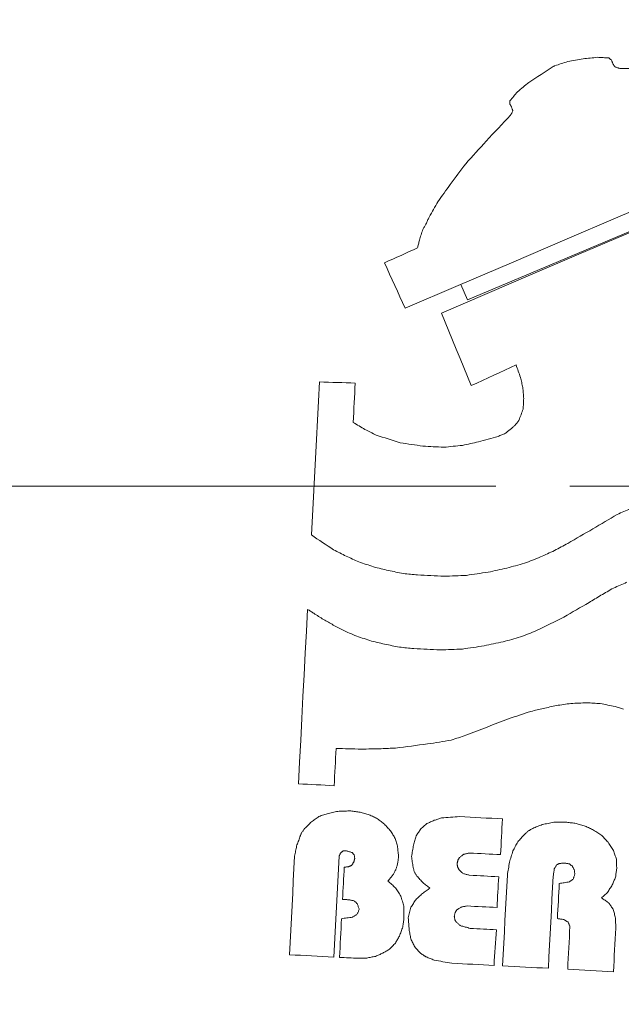
# Model space of a CAD drawing. Units: millimetres. Extents: x -371 to 1524, y -212 to 889.
# Drawn here: x 553 to 574, y 589 to 622 of the extents above; entities that cross this region are included whole.
import ezdxf

# ---------------------------------------------------------------- set-up
doc = ezdxf.new("R2010")
doc.units = ezdxf.units.MM

# ---------------------------------------------------------------- blocks, each defined once
blk = doc.blocks.new('SW_CENTERMARKSYMBOL_5')
at = {"color": 0, "linetype": 'Continuous', "lineweight": 0}
for p, q in [((-5, 0), (-60.5, 0)), ((0, 0), (-2.5, 0))]:
    blk.add_line(p, q, dxfattribs=at)

msp = doc.modelspace()

# ---------------------------------------------------------------- linework, layer by layer
at = {"color": 7, "linetype": 'Continuous', "lineweight": 15}
for p, q in [((568.53, 612.568), (580.049, 617.424)), ((568.309, 613.092), (568.53, 612.568))]:
    msp.add_line(p, q, dxfattribs=at)
at = {"color": 7, "linetype": 'Continuous', "lineweight": 15, "flags": 128}
for points in [[(572.937, 620.784), (572.876, 620.778), (572.815, 620.772), (572.754, 620.766), (572.693, 620.76), (572.632, 620.754), (572.57, 620.748), (572.509, 620.742), (572.448, 620.737)], [(573.324, 620.764), (573.276, 620.766), (573.227, 620.769), (573.179, 620.771), (573.131, 620.774), (573.082, 620.776), (573.034, 620.779), (572.985, 620.781), (572.937, 620.784)], [(573.417, 620.686), (573.406, 620.696), (573.394, 620.705), (573.383, 620.715), (573.371, 620.725), (573.359, 620.734), (573.348, 620.744), (573.336, 620.754), (573.324, 620.764)], [(571.439, 620.474), (571.335, 620.406), (571.231, 620.339), (571.128, 620.271), (571.024, 620.204), (570.92, 620.136), (570.816, 620.069), (570.713, 620.001), (570.609, 619.934)], [(571.488, 620.495), (571.482, 620.493), (571.476, 620.49), (571.47, 620.487), (571.464, 620.484), (571.457, 620.482), (571.451, 620.479), (571.445, 620.476), (571.439, 620.474)], [(571.933, 620.642), (571.878, 620.624), (571.822, 620.605), (571.766, 620.587), (571.711, 620.569), (571.655, 620.55), (571.6, 620.532), (571.544, 620.514), (571.488, 620.495)], [(572.448, 620.737), (572.384, 620.725), (572.32, 620.713), (572.255, 620.701), (572.191, 620.689), (572.126, 620.677), (572.062, 620.666), (571.998, 620.654), (571.933, 620.642)], [(573.46, 620.562), (573.454, 620.578), (573.449, 620.593), (573.444, 620.609), (573.438, 620.624), (573.433, 620.639), (573.428, 620.655), (573.423, 620.67), (573.417, 620.686)], [(573.527, 620.461), (573.519, 620.474), (573.51, 620.487), (573.502, 620.499), (573.493, 620.512), (573.485, 620.524), (573.476, 620.537), (573.468, 620.55), (573.46, 620.562)], [(573.694, 620.404), (573.673, 620.411), (573.652, 620.418), (573.632, 620.426), (573.611, 620.433), (573.59, 620.44), (573.569, 620.447), (573.548, 620.454), (573.527, 620.461)], [(574.885, 620.415), (574.736, 620.413), (574.587, 620.412), (574.438, 620.411), (574.29, 620.409), (574.141, 620.408), (573.992, 620.407), (573.843, 620.405), (573.694, 620.404)], [(570.609, 619.934), (570.561, 619.894), (570.514, 619.854), (570.466, 619.814), (570.418, 619.774), (570.371, 619.734), (570.323, 619.694), (570.275, 619.654), (570.228, 619.614)], [(570.228, 619.614), (570.195, 619.576), (570.163, 619.538), (570.131, 619.5), (570.098, 619.463), (570.066, 619.425), (570.034, 619.387), (570.001, 619.349), (569.969, 619.312)], [(569.969, 619.312), (569.968, 619.299), (569.968, 619.287), (569.967, 619.275), (569.966, 619.263), (569.966, 619.251), (569.965, 619.239), (569.965, 619.227), (569.964, 619.215)], [(569.964, 619.215), (569.972, 619.199), (569.98, 619.183), (569.989, 619.168), (569.997, 619.152), (570.005, 619.137), (570.014, 619.121), (570.022, 619.105), (570.03, 619.09)], [(569.992, 618.824), (569.889, 618.714), (569.786, 618.605), (569.683, 618.495), (569.58, 618.385), (569.477, 618.275), (569.375, 618.164), (569.272, 618.054), (569.169, 617.944)], [(570.072, 618.966), (570.062, 618.948), (570.052, 618.931), (570.042, 618.913), (570.032, 618.895), (570.022, 618.878), (570.012, 618.86), (570.002, 618.842), (569.992, 618.824)], [(570.03, 619.09), (570.035, 619.074), (570.041, 619.059), (570.046, 619.043), (570.051, 619.028), (570.057, 619.012), (570.062, 618.997), (570.067, 618.981), (570.072, 618.966)], [(566.419, 612.283), (568.221, 613.054), (570.024, 613.826), (571.827, 614.597), (573.63, 615.369), (575.432, 616.141), (577.233, 616.912), (579.033, 617.682), (580.831, 618.452)], [(569.169, 617.944), (569.082, 617.849), (568.995, 617.753), (568.908, 617.658), (568.821, 617.562), (568.734, 617.466), (568.647, 617.371), (568.56, 617.275), (568.473, 617.179)], [(580.049, 617.424), (578.501, 616.762), (576.952, 616.1), (575.403, 615.437), (573.853, 614.774), (572.302, 614.111), (570.751, 613.447), (569.2, 612.784), (567.649, 612.121)], [(568.473, 617.179), (568.407, 617.092), (568.342, 617.004), (568.277, 616.916), (568.212, 616.829), (568.146, 616.741), (568.081, 616.653), (568.016, 616.565), (567.95, 616.478)], [(567.95, 616.478), (567.898, 616.405), (567.845, 616.331), (567.793, 616.258), (567.741, 616.185), (567.688, 616.112), (567.636, 616.039), (567.583, 615.966), (567.531, 615.892)], [(567.531, 615.892), (567.494, 615.828), (567.457, 615.763), (567.421, 615.698), (567.384, 615.633), (567.347, 615.568), (567.31, 615.503), (567.273, 615.438), (567.237, 615.373)], [(567.127, 615.136), (567.114, 615.113), (567.1, 615.089), (567.087, 615.065), (567.073, 615.042), (567.06, 615.018), (567.047, 614.995), (567.033, 614.971), (567.02, 614.947)], [(567.237, 615.373), (567.223, 615.344), (567.209, 615.314), (567.195, 615.284), (567.182, 615.255), (567.168, 615.225), (567.154, 615.196), (567.141, 615.166), (567.127, 615.136)], [(567.02, 614.947), (567.005, 614.903), (566.991, 614.858), (566.976, 614.813), (566.962, 614.768), (566.948, 614.724), (566.933, 614.679), (566.919, 614.634), (566.904, 614.589)], [(566.904, 614.589), (566.896, 614.556), (566.888, 614.523), (566.881, 614.49), (566.873, 614.457), (566.865, 614.424), (566.857, 614.391), (566.849, 614.358), (566.842, 614.325)], [(566.842, 614.325), (566.702, 614.263), (566.562, 614.2), (566.422, 614.138), (566.282, 614.075), (566.142, 614.013), (566.002, 613.95), (565.862, 613.888), (565.722, 613.825)], [(565.722, 613.825), (565.809, 613.632), (565.896, 613.44), (565.984, 613.247), (566.071, 613.054), (566.158, 612.861), (566.245, 612.668), (566.332, 612.475), (566.419, 612.283)], [(567.649, 612.121), (567.776, 611.814), (567.903, 611.507), (568.029, 611.2), (568.156, 610.892), (568.283, 610.585), (568.409, 610.278), (568.536, 609.97), (568.663, 609.663)], [(568.663, 609.663), (568.852, 609.75), (569.042, 609.838), (569.232, 609.925), (569.422, 610.012), (569.611, 610.099), (569.801, 610.187), (569.991, 610.274), (570.181, 610.361)], [(570.181, 610.361), (570.199, 610.308), (570.218, 610.256), (570.236, 610.203), (570.255, 610.151), (570.273, 610.098), (570.292, 610.045), (570.31, 609.993), (570.329, 609.94)], [(563.519, 609.786), (563.485, 609.138), (563.451, 608.49), (563.417, 607.842), (563.384, 607.194), (563.35, 606.546), (563.316, 605.898), (563.282, 605.25), (563.248, 604.602)], [(564.732, 609.747), (564.58, 609.752), (564.428, 609.757), (564.277, 609.762), (564.125, 609.767), (563.974, 609.772), (563.822, 609.777), (563.671, 609.782), (563.519, 609.786)], [(570.329, 609.94), (570.339, 609.897), (570.349, 609.854), (570.359, 609.811), (570.369, 609.768), (570.378, 609.725), (570.388, 609.682), (570.398, 609.639), (570.408, 609.596)], [(564.662, 608.415), (564.671, 608.581), (564.679, 608.748), (564.688, 608.915), (564.697, 609.081), (564.706, 609.248), (564.714, 609.414), (564.723, 609.581), (564.732, 609.747)], [(570.408, 609.596), (570.412, 609.55), (570.415, 609.505), (570.419, 609.459), (570.423, 609.413), (570.426, 609.367), (570.43, 609.322), (570.434, 609.276), (570.438, 609.23)], [(570.438, 609.23), (570.435, 609.185), (570.433, 609.139), (570.43, 609.094), (570.428, 609.048), (570.426, 609.003), (570.423, 608.958), (570.421, 608.912), (570.419, 608.867)], [(570.419, 608.867), (570.401, 608.819), (570.383, 608.771), (570.365, 608.724), (570.348, 608.676), (570.33, 608.628), (570.312, 608.581), (570.295, 608.533), (570.277, 608.485)], [(570.277, 608.485), (570.261, 608.465), (570.245, 608.445), (570.228, 608.424), (570.212, 608.404), (570.196, 608.383), (570.18, 608.363), (570.163, 608.343), (570.147, 608.322)], [(565.062, 608.175), (565.012, 608.205), (564.962, 608.235), (564.912, 608.265), (564.862, 608.295), (564.812, 608.325), (564.762, 608.355), (564.712, 608.385), (564.662, 608.415)], [(565.441, 607.985), (565.394, 608.009), (565.346, 608.033), (565.299, 608.057), (565.252, 608.08), (565.204, 608.104), (565.157, 608.128), (565.11, 608.152), (565.062, 608.175)], [(569.994, 608.184), (569.972, 608.167), (569.95, 608.15), (569.928, 608.133), (569.906, 608.116), (569.883, 608.099), (569.861, 608.082), (569.839, 608.065), (569.817, 608.048)], [(570.147, 608.322), (570.128, 608.305), (570.109, 608.288), (570.09, 608.271), (570.071, 608.253), (570.052, 608.236), (570.032, 608.219), (570.013, 608.202), (569.994, 608.184)], [(566.253, 607.724), (566.152, 607.757), (566.05, 607.79), (565.949, 607.822), (565.847, 607.855), (565.746, 607.888), (565.644, 607.92), (565.543, 607.953), (565.441, 607.985)], [(568.903, 607.756), (568.835, 607.741), (568.768, 607.726), (568.7, 607.712), (568.633, 607.697), (568.565, 607.682), (568.497, 607.668), (568.43, 607.653), (568.362, 607.638)], [(569.568, 607.94), (569.485, 607.917), (569.402, 607.894), (569.319, 607.871), (569.236, 607.848), (569.152, 607.825), (569.069, 607.802), (568.986, 607.779), (568.903, 607.756)], [(569.817, 608.048), (569.786, 608.034), (569.755, 608.021), (569.724, 608.007), (569.693, 607.994), (569.662, 607.98), (569.631, 607.967), (569.599, 607.953), (569.568, 607.94)], [(567.025, 607.611), (566.928, 607.625), (566.832, 607.639), (566.736, 607.654), (566.639, 607.668), (566.543, 607.682), (566.446, 607.696), (566.35, 607.71), (566.253, 607.724)], [(567.727, 607.574), (567.64, 607.579), (567.552, 607.584), (567.464, 607.588), (567.376, 607.593), (567.288, 607.597), (567.2, 607.602), (567.113, 607.606), (567.025, 607.611)], [(568.362, 607.638), (568.283, 607.63), (568.204, 607.622), (568.124, 607.614), (568.045, 607.606), (567.965, 607.598), (567.886, 607.59), (567.807, 607.582), (567.727, 607.574)], [(573.608, 605.299), (573.664, 605.323), (573.72, 605.348), (573.776, 605.372), (573.832, 605.397), (573.888, 605.421), (573.944, 605.445), (574, 605.47), (574.056, 605.494)], [(572.781, 604.808), (572.885, 604.869), (572.988, 604.931), (573.091, 604.992), (573.195, 605.053), (573.298, 605.115), (573.402, 605.176), (573.505, 605.238), (573.608, 605.299)], [(571.93, 604.318), (572.036, 604.379), (572.142, 604.44), (572.249, 604.502), (572.355, 604.563), (572.462, 604.624), (572.568, 604.685), (572.675, 604.747), (572.781, 604.808)], [(563.248, 604.602), (563.342, 604.54), (563.436, 604.477), (563.53, 604.414), (563.623, 604.352), (563.717, 604.289), (563.811, 604.227), (563.905, 604.164), (563.999, 604.101)], [(563.999, 604.101), (564.052, 604.074), (564.106, 604.047), (564.159, 604.02), (564.212, 603.993), (564.265, 603.966), (564.318, 603.939), (564.372, 603.912), (564.425, 603.885)], [(571.48, 604.074), (571.536, 604.105), (571.592, 604.135), (571.648, 604.166), (571.705, 604.196), (571.761, 604.227), (571.817, 604.257), (571.873, 604.288), (571.93, 604.318)], [(564.425, 603.885), (564.478, 603.861), (564.532, 603.837), (564.585, 603.813), (564.639, 603.788), (564.692, 603.764), (564.745, 603.74), (564.799, 603.716), (564.852, 603.692)], [(570.461, 603.642), (570.529, 603.669), (570.597, 603.695), (570.666, 603.722), (570.734, 603.749), (570.802, 603.776), (570.87, 603.803), (570.938, 603.829), (571.007, 603.856)], [(571.007, 603.856), (571.066, 603.883), (571.125, 603.911), (571.184, 603.938), (571.243, 603.965), (571.302, 603.992), (571.361, 604.02), (571.42, 604.047), (571.48, 604.074)], [(564.852, 603.692), (564.915, 603.671), (564.977, 603.649), (565.04, 603.628), (565.103, 603.606), (565.165, 603.585), (565.228, 603.563), (565.291, 603.542), (565.353, 603.52)], [(565.353, 603.52), (565.416, 603.505), (565.479, 603.489), (565.542, 603.474), (565.605, 603.459), (565.668, 603.443), (565.731, 603.428), (565.794, 603.412), (565.857, 603.397)], [(569.231, 603.342), (569.311, 603.359), (569.39, 603.376), (569.47, 603.393), (569.55, 603.41), (569.63, 603.427), (569.71, 603.444), (569.79, 603.461), (569.869, 603.478)], [(569.869, 603.478), (569.943, 603.499), (570.017, 603.519), (570.091, 603.54), (570.165, 603.56), (570.239, 603.58), (570.313, 603.601), (570.387, 603.621), (570.461, 603.642)], [(565.857, 603.397), (565.92, 603.384), (565.983, 603.372), (566.046, 603.36), (566.109, 603.347), (566.173, 603.335), (566.236, 603.322), (566.299, 603.31), (566.362, 603.297)], [(566.362, 603.297), (566.422, 603.291), (566.483, 603.285), (566.543, 603.279), (566.604, 603.273), (566.664, 603.267), (566.724, 603.26), (566.785, 603.254), (566.845, 603.248)], [(566.845, 603.248), (566.957, 603.242), (567.069, 603.236), (567.181, 603.23), (567.293, 603.224), (567.405, 603.219), (567.517, 603.213), (567.629, 603.207), (567.742, 603.201)], [(567.742, 603.201), (567.836, 603.205), (567.93, 603.209), (568.025, 603.214), (568.119, 603.218), (568.213, 603.222), (568.308, 603.226), (568.402, 603.23), (568.496, 603.234)], [(568.496, 603.234), (568.588, 603.248), (568.68, 603.261), (568.772, 603.275), (568.863, 603.288), (568.955, 603.301), (569.047, 603.315), (569.139, 603.328), (569.231, 603.342)], [(573.478, 602.804), (573.425, 602.773), (573.371, 602.743), (573.318, 602.712), (573.265, 602.681), (573.212, 602.651), (573.159, 602.62), (573.105, 602.589), (573.052, 602.559)], [(573.925, 602.999), (573.869, 602.975), (573.814, 602.95), (573.758, 602.926), (573.702, 602.901), (573.646, 602.877), (573.59, 602.853), (573.534, 602.828), (573.478, 602.804)], [(573.052, 602.559), (573.002, 602.528), (572.952, 602.497), (572.902, 602.466), (572.851, 602.436), (572.801, 602.405), (572.751, 602.374), (572.701, 602.343), (572.651, 602.313)], [(572.651, 602.313), (572.544, 602.251), (572.438, 602.19), (572.331, 602.129), (572.225, 602.068), (572.118, 602.006), (572.012, 601.945), (571.905, 601.884), (571.799, 601.823)], [(563.116, 602.083), (563.077, 601.343), (563.039, 600.603), (563, 599.864), (562.961, 599.125), (562.923, 598.386), (562.884, 597.648), (562.845, 596.909), (562.807, 596.172)], [(563.328, 601.95), (563.301, 601.967), (563.275, 601.983), (563.248, 602), (563.222, 602.016), (563.195, 602.033), (563.169, 602.05), (563.143, 602.066), (563.116, 602.083)], [(563.657, 601.739), (563.616, 601.765), (563.575, 601.791), (563.533, 601.818), (563.492, 601.844), (563.451, 601.871), (563.41, 601.897), (563.369, 601.924), (563.328, 601.95)], [(571.799, 601.823), (571.684, 601.765), (571.568, 601.707), (571.453, 601.65), (571.338, 601.592), (571.222, 601.534), (571.107, 601.476), (570.991, 601.419), (570.876, 601.361)], [(563.987, 601.551), (563.946, 601.575), (563.905, 601.598), (563.863, 601.621), (563.822, 601.645), (563.781, 601.668), (563.739, 601.692), (563.698, 601.715), (563.657, 601.739)], [(564.342, 601.363), (564.297, 601.386), (564.253, 601.41), (564.209, 601.433), (564.164, 601.457), (564.12, 601.481), (564.076, 601.504), (564.031, 601.528), (563.987, 601.551)], [(564.722, 601.197), (564.674, 601.218), (564.627, 601.238), (564.579, 601.259), (564.532, 601.28), (564.484, 601.301), (564.437, 601.321), (564.389, 601.342), (564.342, 601.363)], [(565.223, 601.025), (565.16, 601.047), (565.097, 601.068), (565.035, 601.09), (564.972, 601.111), (564.91, 601.133), (564.847, 601.154), (564.784, 601.176), (564.722, 601.197)], [(570.33, 601.147), (570.256, 601.126), (570.183, 601.106), (570.109, 601.085), (570.035, 601.065), (569.961, 601.044), (569.887, 601.024), (569.813, 601.004), (569.739, 600.983)], [(570.876, 601.361), (570.808, 601.334), (570.74, 601.307), (570.671, 601.28), (570.603, 601.254), (570.535, 601.227), (570.467, 601.2), (570.399, 601.173), (570.33, 601.147)], [(565.726, 600.902), (565.663, 600.917), (565.601, 600.932), (565.538, 600.948), (565.475, 600.963), (565.412, 600.979), (565.349, 600.994), (565.286, 601.01), (565.223, 601.025)], [(566.231, 600.802), (566.168, 600.815), (566.105, 600.827), (566.042, 600.839), (565.979, 600.852), (565.916, 600.864), (565.853, 600.877), (565.79, 600.889), (565.726, 600.902)], [(566.715, 600.753), (566.654, 600.759), (566.594, 600.765), (566.533, 600.771), (566.473, 600.777), (566.413, 600.784), (566.352, 600.79), (566.292, 600.796), (566.231, 600.802)], [(567.611, 600.706), (567.499, 600.712), (567.387, 600.718), (567.275, 600.723), (567.163, 600.729), (567.051, 600.735), (566.939, 600.741), (566.827, 600.747), (566.715, 600.753)], [(569.1, 600.847), (569.008, 600.833), (568.917, 600.82), (568.825, 600.806), (568.733, 600.793), (568.641, 600.779), (568.549, 600.766), (568.458, 600.753), (568.366, 600.739)], [(569.739, 600.983), (569.659, 600.966), (569.579, 600.949), (569.499, 600.932), (569.419, 600.915), (569.34, 600.898), (569.26, 600.881), (569.18, 600.864), (569.1, 600.847)], [(568.366, 600.739), (568.271, 600.735), (568.177, 600.731), (568.083, 600.727), (567.988, 600.722), (567.894, 600.718), (567.8, 600.714), (567.705, 600.71), (567.611, 600.706)], [(571.103, 598.726), (571.158, 598.738), (571.213, 598.75), (571.268, 598.762), (571.324, 598.775), (571.379, 598.787), (571.434, 598.799), (571.49, 598.812), (571.545, 598.824)], [(571.545, 598.824), (571.606, 598.833), (571.667, 598.842), (571.729, 598.851), (571.79, 598.86), (571.851, 598.869), (571.912, 598.877), (571.973, 598.886), (572.035, 598.895)], [(572.035, 598.895), (572.101, 598.898), (572.168, 598.901), (572.235, 598.903), (572.302, 598.906), (572.369, 598.908), (572.436, 598.911), (572.503, 598.913), (572.57, 598.916)], [(572.57, 598.916), (572.628, 598.913), (572.685, 598.91), (572.743, 598.907), (572.8, 598.904), (572.858, 598.901), (572.915, 598.898), (572.973, 598.895), (573.03, 598.892)], [(573.03, 598.892), (573.093, 598.879), (573.157, 598.867), (573.22, 598.855), (573.283, 598.842), (573.346, 598.83), (573.409, 598.817), (573.472, 598.805), (573.535, 598.793)], [(573.535, 598.793), (573.571, 598.782), (573.607, 598.771), (573.643, 598.76), (573.679, 598.749), (573.715, 598.738), (573.75, 598.727), (573.786, 598.716), (573.822, 598.705)], [(569.918, 598.375), (570.014, 598.406), (570.11, 598.437), (570.205, 598.469), (570.301, 598.5), (570.397, 598.532), (570.493, 598.563), (570.589, 598.594), (570.684, 598.626)], [(570.684, 598.626), (570.737, 598.638), (570.789, 598.651), (570.841, 598.663), (570.893, 598.676), (570.946, 598.688), (570.998, 598.701), (571.05, 598.713), (571.103, 598.726)], [(568.48, 597.818), (568.66, 597.888), (568.84, 597.957), (569.019, 598.027), (569.199, 598.096), (569.379, 598.166), (569.559, 598.235), (569.738, 598.305), (569.918, 598.375)], [(567.986, 597.65), (568.047, 597.671), (568.109, 597.692), (568.171, 597.713), (568.233, 597.734), (568.295, 597.755), (568.356, 597.776), (568.418, 597.797), (568.48, 597.818)], [(566.101, 597.384), (566.236, 597.401), (566.37, 597.418), (566.505, 597.436), (566.639, 597.453), (566.774, 597.47), (566.908, 597.487), (567.043, 597.505), (567.177, 597.522)], [(567.177, 597.522), (567.278, 597.538), (567.379, 597.554), (567.48, 597.57), (567.581, 597.586), (567.682, 597.602), (567.783, 597.618), (567.884, 597.634), (567.986, 597.65)], [(564.018, 596.108), (564.026, 596.266), (564.035, 596.423), (564.043, 596.581), (564.051, 596.738), (564.059, 596.895), (564.068, 597.053), (564.076, 597.21), (564.084, 597.368)], [(564.084, 597.368), (564.19, 597.365), (564.296, 597.363), (564.402, 597.36), (564.509, 597.358), (564.615, 597.355), (564.721, 597.353), (564.827, 597.35), (564.933, 597.348)], [(564.933, 597.348), (565.018, 597.349), (565.103, 597.351), (565.189, 597.353), (565.274, 597.354), (565.359, 597.356), (565.444, 597.358), (565.529, 597.359), (565.614, 597.361)], [(565.614, 597.361), (565.675, 597.364), (565.736, 597.367), (565.797, 597.369), (565.858, 597.372), (565.918, 597.375), (565.979, 597.378), (566.04, 597.381), (566.101, 597.384)], [(562.807, 596.172), (562.958, 596.164), (563.11, 596.156), (563.261, 596.148), (563.412, 596.14), (563.564, 596.132), (563.715, 596.124), (563.867, 596.116), (564.018, 596.108)], [(563.823, 595.171), (563.783, 595.158), (563.743, 595.145), (563.703, 595.132), (563.663, 595.119), (563.623, 595.106), (563.582, 595.093), (563.542, 595.079), (563.502, 595.066)], [(564.192, 595.249), (564.146, 595.239), (564.1, 595.229), (564.054, 595.22), (564.008, 595.21), (563.962, 595.2), (563.915, 595.19), (563.869, 595.181), (563.823, 595.171)], [(564.581, 595.253), (564.532, 595.252), (564.483, 595.252), (564.435, 595.251), (564.386, 595.251), (564.338, 595.25), (564.289, 595.25), (564.24, 595.249), (564.192, 595.249)], [(564.894, 595.212), (564.855, 595.217), (564.816, 595.222), (564.777, 595.227), (564.738, 595.233), (564.698, 595.238), (564.659, 595.243), (564.62, 595.248), (564.581, 595.253)], [(565.206, 595.123), (565.167, 595.134), (565.128, 595.145), (565.089, 595.156), (565.05, 595.168), (565.011, 595.179), (564.972, 595.19), (564.933, 595.201), (564.894, 595.212)], [(565.49, 594.987), (565.454, 595.004), (565.419, 595.021), (565.383, 595.038), (565.348, 595.055), (565.312, 595.072), (565.277, 595.089), (565.241, 595.106), (565.206, 595.123)], [(563.25, 594.885), (563.221, 594.856), (563.192, 594.828), (563.163, 594.799), (563.134, 594.77), (563.106, 594.741), (563.077, 594.712), (563.048, 594.683), (563.019, 594.654)], [(563.502, 595.066), (563.471, 595.044), (563.439, 595.021), (563.407, 594.998), (563.376, 594.976), (563.344, 594.953), (563.313, 594.931), (563.281, 594.908), (563.25, 594.885)], [(565.723, 594.804), (565.694, 594.827), (565.665, 594.85), (565.636, 594.873), (565.607, 594.896), (565.577, 594.918), (565.548, 594.941), (565.519, 594.964), (565.49, 594.987)], [(565.93, 594.575), (565.904, 594.604), (565.878, 594.632), (565.852, 594.661), (565.827, 594.69), (565.801, 594.718), (565.775, 594.747), (565.749, 594.776), (565.723, 594.804)], [(567.158, 594.827), (567.132, 594.804), (567.107, 594.781), (567.081, 594.758), (567.056, 594.735), (567.03, 594.712), (567.005, 594.689), (566.979, 594.666), (566.954, 594.643)], [(567.406, 594.935), (567.375, 594.921), (567.344, 594.908), (567.313, 594.894), (567.282, 594.881), (567.251, 594.867), (567.22, 594.854), (567.189, 594.84), (567.158, 594.827)], [(567.654, 595.019), (567.623, 595.009), (567.592, 594.998), (567.561, 594.988), (567.53, 594.977), (567.499, 594.967), (567.468, 594.956), (567.437, 594.946), (567.406, 594.935)], [(568.263, 595.06), (568.187, 595.055), (568.111, 595.05), (568.034, 595.045), (567.958, 595.04), (567.882, 595.035), (567.806, 595.029), (567.73, 595.024), (567.654, 595.019)], [(569.717, 594.984), (569.535, 594.994), (569.353, 595.003), (569.171, 595.013), (568.99, 595.022), (568.808, 595.032), (568.626, 595.041), (568.445, 595.051), (568.263, 595.06)], [(569.653, 593.773), (569.661, 593.924), (569.669, 594.076), (569.677, 594.227), (569.685, 594.378), (569.693, 594.53), (569.701, 594.681), (569.709, 594.833), (569.717, 594.984)], [(571.067, 594.792), (571.027, 594.776), (570.986, 594.76), (570.946, 594.744), (570.906, 594.728), (570.865, 594.712), (570.825, 594.695), (570.785, 594.679), (570.744, 594.663)], [(571.46, 594.869), (571.41, 594.859), (571.361, 594.85), (571.312, 594.84), (571.263, 594.83), (571.214, 594.821), (571.165, 594.811), (571.116, 594.802), (571.067, 594.792)], [(571.897, 594.87), (571.842, 594.87), (571.788, 594.87), (571.733, 594.87), (571.678, 594.869), (571.624, 594.869), (571.569, 594.869), (571.514, 594.869), (571.46, 594.869)], [(572.211, 594.829), (572.171, 594.835), (572.132, 594.84), (572.093, 594.845), (572.054, 594.85), (572.014, 594.855), (571.975, 594.86), (571.936, 594.865), (571.897, 594.87)], [(572.522, 594.74), (572.483, 594.751), (572.444, 594.763), (572.405, 594.774), (572.366, 594.785), (572.327, 594.796), (572.288, 594.807), (572.249, 594.818), (572.211, 594.829)], [(562.914, 594.514), (562.907, 594.496), (562.9, 594.478), (562.893, 594.461), (562.886, 594.443), (562.879, 594.425), (562.872, 594.407), (562.865, 594.389), (562.858, 594.371)], [(563.019, 594.654), (563.006, 594.637), (562.993, 594.619), (562.98, 594.602), (562.967, 594.584), (562.954, 594.567), (562.941, 594.549), (562.928, 594.532), (562.914, 594.514)], [(566.087, 594.324), (566.067, 594.355), (566.048, 594.387), (566.028, 594.418), (566.008, 594.449), (565.989, 594.481), (565.969, 594.512), (565.949, 594.544), (565.93, 594.575)], [(566.954, 594.643), (566.934, 594.614), (566.914, 594.584), (566.894, 594.555), (566.875, 594.526), (566.855, 594.496), (566.835, 594.467), (566.815, 594.438), (566.796, 594.408)], [(570.466, 594.459), (570.437, 594.427), (570.408, 594.395), (570.379, 594.363), (570.35, 594.332), (570.321, 594.3), (570.292, 594.268), (570.263, 594.236), (570.234, 594.204)], [(570.594, 594.574), (570.578, 594.56), (570.562, 594.545), (570.546, 594.531), (570.53, 594.517), (570.514, 594.502), (570.498, 594.488), (570.482, 594.473), (570.466, 594.459)], [(570.744, 594.663), (570.726, 594.652), (570.707, 594.641), (570.688, 594.63), (570.669, 594.619), (570.65, 594.607), (570.631, 594.596), (570.613, 594.585), (570.594, 594.574)], [(572.806, 594.604), (572.77, 594.621), (572.735, 594.638), (572.699, 594.655), (572.664, 594.672), (572.628, 594.689), (572.593, 594.706), (572.557, 594.723), (572.522, 594.74)], [(573.088, 594.419), (573.053, 594.442), (573.017, 594.465), (572.982, 594.488), (572.947, 594.512), (572.912, 594.535), (572.876, 594.558), (572.841, 594.581), (572.806, 594.604)], [(573.294, 594.19), (573.269, 594.218), (573.243, 594.247), (573.217, 594.276), (573.191, 594.304), (573.165, 594.333), (573.14, 594.362), (573.114, 594.39), (573.088, 594.419)], [(562.858, 594.371), (562.844, 594.333), (562.83, 594.294), (562.816, 594.255), (562.802, 594.216), (562.788, 594.178), (562.773, 594.139), (562.759, 594.1), (562.745, 594.061)], [(566.168, 594.028), (566.158, 594.065), (566.148, 594.102), (566.138, 594.139), (566.128, 594.176), (566.117, 594.213), (566.107, 594.25), (566.097, 594.287), (566.087, 594.324)], [(566.707, 594.097), (566.698, 594.049), (566.689, 594.001), (566.681, 593.953), (566.672, 593.905), (566.664, 593.856), (566.655, 593.808), (566.646, 593.76), (566.638, 593.712)], [(566.796, 594.408), (566.785, 594.369), (566.773, 594.33), (566.762, 594.292), (566.751, 594.253), (566.74, 594.214), (566.729, 594.175), (566.718, 594.136), (566.707, 594.097)], [(570.234, 594.204), (570.214, 594.166), (570.194, 594.127), (570.174, 594.089), (570.154, 594.05), (570.133, 594.012), (570.113, 593.974), (570.093, 593.935), (570.073, 593.897)], [(573.474, 593.913), (573.452, 593.948), (573.429, 593.982), (573.407, 594.017), (573.384, 594.051), (573.362, 594.086), (573.339, 594.121), (573.317, 594.155), (573.294, 594.19)], [(562.745, 594.061), (562.737, 594.019), (562.729, 593.977), (562.72, 593.935), (562.712, 593.893), (562.704, 593.851), (562.695, 593.809), (562.687, 593.767), (562.679, 593.725)], [(564.185, 593.719), (564.192, 593.734), (564.198, 593.749), (564.205, 593.763), (564.212, 593.778), (564.219, 593.793), (564.226, 593.808), (564.233, 593.823), (564.239, 593.837)], [(564.239, 593.837), (564.252, 593.846), (564.265, 593.854), (564.277, 593.863), (564.29, 593.871), (564.302, 593.88), (564.315, 593.888), (564.328, 593.897), (564.34, 593.905)], [(564.34, 593.905), (564.352, 593.904), (564.364, 593.904), (564.376, 593.903), (564.389, 593.903), (564.401, 593.902), (564.413, 593.901), (564.425, 593.901), (564.437, 593.9)], [(564.437, 593.9), (564.461, 593.893), (564.485, 593.885), (564.509, 593.878), (564.533, 593.871), (564.557, 593.863), (564.581, 593.856), (564.604, 593.849), (564.628, 593.841)], [(564.628, 593.841), (564.637, 593.832), (564.646, 593.822), (564.654, 593.813), (564.663, 593.803), (564.671, 593.794), (564.68, 593.784), (564.689, 593.775), (564.697, 593.765)], [(564.697, 593.765), (564.699, 593.75), (564.702, 593.734), (564.704, 593.719), (564.706, 593.704), (564.708, 593.688), (564.711, 593.673), (564.713, 593.658), (564.715, 593.643)], [(566.199, 593.686), (566.195, 593.729), (566.192, 593.772), (566.188, 593.815), (566.184, 593.857), (566.18, 593.9), (566.176, 593.943), (566.172, 593.985), (566.168, 594.028)], [(568.263, 593.676), (568.282, 593.69), (568.301, 593.704), (568.32, 593.718), (568.339, 593.732), (568.358, 593.747), (568.377, 593.761), (568.396, 593.775), (568.415, 593.789)], [(568.415, 593.789), (568.44, 593.794), (568.464, 593.799), (568.489, 593.803), (568.513, 593.808), (568.538, 593.813), (568.562, 593.818), (568.587, 593.823), (568.611, 593.827)], [(568.611, 593.827), (568.742, 593.821), (568.872, 593.814), (569.002, 593.807), (569.132, 593.8), (569.263, 593.793), (569.393, 593.787), (569.523, 593.78), (569.653, 593.773)], [(570.073, 593.897), (570.058, 593.849), (570.043, 593.801), (570.029, 593.753), (570.014, 593.705), (569.999, 593.658), (569.985, 593.61), (569.97, 593.562), (569.955, 593.514)], [(573.58, 593.616), (573.567, 593.653), (573.554, 593.69), (573.541, 593.727), (573.527, 593.765), (573.514, 593.802), (573.501, 593.839), (573.488, 593.876), (573.474, 593.913)], [(562.679, 593.725), (562.657, 593.306), (562.635, 592.888), (562.613, 592.47), (562.591, 592.052), (562.569, 591.634), (562.548, 591.216), (562.526, 590.799), (562.504, 590.382)], [(564.006, 590.303), (564.028, 590.729), (564.051, 591.156), (564.073, 591.583), (564.095, 592.01), (564.118, 592.437), (564.14, 592.864), (564.162, 593.291), (564.185, 593.719)], [(564.685, 593.523), (564.675, 593.508), (564.665, 593.493), (564.655, 593.479), (564.645, 593.464), (564.635, 593.449), (564.625, 593.435), (564.615, 593.42), (564.606, 593.405)], [(564.715, 593.643), (564.711, 593.628), (564.707, 593.613), (564.704, 593.598), (564.7, 593.583), (564.696, 593.568), (564.692, 593.553), (564.688, 593.538), (564.685, 593.523)], [(566.104, 593.254), (566.111, 593.278), (566.118, 593.302), (566.126, 593.326), (566.133, 593.35), (566.14, 593.374), (566.148, 593.398), (566.155, 593.421), (566.162, 593.445)], [(566.162, 593.445), (566.167, 593.476), (566.172, 593.506), (566.176, 593.536), (566.181, 593.566), (566.185, 593.596), (566.19, 593.626), (566.195, 593.656), (566.199, 593.686)], [(566.638, 593.712), (566.644, 593.666), (566.651, 593.62), (566.658, 593.574), (566.665, 593.528), (566.671, 593.483), (566.678, 593.437), (566.685, 593.391), (566.691, 593.345)], [(568.179, 593.461), (568.183, 593.476), (568.187, 593.491), (568.191, 593.506), (568.195, 593.521), (568.198, 593.536), (568.202, 593.551), (568.206, 593.566), (568.21, 593.581)], [(568.199, 593.363), (568.196, 593.375), (568.194, 593.388), (568.191, 593.4), (568.189, 593.412), (568.187, 593.425), (568.184, 593.437), (568.182, 593.449), (568.179, 593.461)], [(568.21, 593.581), (568.217, 593.593), (568.223, 593.605), (568.23, 593.617), (568.237, 593.628), (568.243, 593.64), (568.25, 593.652), (568.257, 593.664), (568.263, 593.676)], [(569.955, 593.514), (569.947, 593.46), (569.938, 593.406), (569.929, 593.352), (569.92, 593.297), (569.911, 593.243), (569.902, 593.189), (569.893, 593.135), (569.884, 593.081)], [(571.474, 593.289), (571.484, 593.307), (571.494, 593.324), (571.504, 593.342), (571.514, 593.36), (571.524, 593.377), (571.534, 593.395), (571.544, 593.413), (571.554, 593.431)], [(571.554, 593.431), (571.567, 593.436), (571.579, 593.441), (571.592, 593.447), (571.604, 593.452), (571.616, 593.458), (571.629, 593.463), (571.641, 593.468), (571.654, 593.474)], [(571.654, 593.474), (571.675, 593.476), (571.696, 593.478), (571.718, 593.48), (571.739, 593.482), (571.761, 593.484), (571.782, 593.485), (571.803, 593.487), (571.825, 593.489)], [(571.825, 593.489), (571.846, 593.485), (571.867, 593.481), (571.888, 593.477), (571.909, 593.473), (571.93, 593.469), (571.951, 593.464), (571.972, 593.46), (571.993, 593.456)], [(571.993, 593.456), (572.005, 593.446), (572.016, 593.437), (572.028, 593.427), (572.039, 593.417), (572.051, 593.408), (572.063, 593.398), (572.074, 593.388), (572.086, 593.378)], [(573.588, 593.3), (573.587, 593.339), (573.586, 593.379), (573.585, 593.418), (573.584, 593.458), (573.583, 593.497), (573.582, 593.537), (573.581, 593.577), (573.58, 593.616)], [(564.359, 593.345), (564.352, 593.209), (564.345, 593.073), (564.338, 592.936), (564.331, 592.8), (564.324, 592.664), (564.317, 592.528), (564.31, 592.391), (564.302, 592.255)], [(564.506, 593.362), (564.488, 593.36), (564.469, 593.358), (564.451, 593.356), (564.433, 593.354), (564.414, 593.352), (564.396, 593.35), (564.378, 593.347), (564.359, 593.345)], [(564.606, 593.405), (564.593, 593.4), (564.581, 593.395), (564.568, 593.389), (564.556, 593.384), (564.543, 593.378), (564.531, 593.373), (564.519, 593.367), (564.506, 593.362)], [(565.997, 593.065), (566.01, 593.089), (566.023, 593.113), (566.037, 593.136), (566.05, 593.16), (566.064, 593.183), (566.077, 593.207), (566.09, 593.231), (566.104, 593.254)], [(566.691, 593.345), (566.697, 593.326), (566.702, 593.308), (566.707, 593.289), (566.712, 593.271), (566.717, 593.252), (566.722, 593.234), (566.727, 593.215), (566.732, 593.197)], [(566.732, 593.197), (566.743, 593.178), (566.755, 593.159), (566.766, 593.141), (566.777, 593.122), (566.788, 593.103), (566.799, 593.084), (566.81, 593.065), (566.822, 593.047)], [(568.242, 593.264), (568.236, 593.276), (568.231, 593.289), (568.226, 593.301), (568.22, 593.313), (568.215, 593.326), (568.209, 593.338), (568.204, 593.351), (568.199, 593.363)], [(568.381, 593.135), (568.364, 593.151), (568.346, 593.167), (568.329, 593.183), (568.311, 593.199), (568.294, 593.215), (568.277, 593.232), (568.259, 593.248), (568.242, 593.264)], [(568.596, 593.075), (568.569, 593.083), (568.543, 593.09), (568.516, 593.098), (568.489, 593.105), (568.462, 593.113), (568.435, 593.12), (568.408, 593.128), (568.381, 593.135)], [(569.884, 593.081), (569.864, 592.696), (569.844, 592.311), (569.824, 591.926), (569.804, 591.541), (569.784, 591.157), (569.763, 590.772), (569.743, 590.388), (569.723, 590.004)], [(571.437, 593.048), (571.442, 593.078), (571.446, 593.108), (571.451, 593.138), (571.456, 593.168), (571.46, 593.199), (571.465, 593.229), (571.469, 593.259), (571.474, 593.289)], [(572.086, 593.378), (572.094, 593.363), (572.103, 593.347), (572.111, 593.332), (572.119, 593.316), (572.127, 593.3), (572.136, 593.285), (572.144, 593.269), (572.152, 593.253)], [(572.169, 593.107), (572.162, 593.086), (572.155, 593.065), (572.147, 593.044), (572.14, 593.023), (572.133, 593.002), (572.126, 592.982), (572.119, 592.961), (572.112, 592.94)], [(572.152, 593.253), (572.154, 593.235), (572.157, 593.217), (572.159, 593.199), (572.161, 593.18), (572.163, 593.162), (572.165, 593.144), (572.167, 593.125), (572.169, 593.107)], [(573.549, 593.01), (573.554, 593.047), (573.558, 593.083), (573.563, 593.119), (573.568, 593.155), (573.573, 593.191), (573.578, 593.227), (573.583, 593.264), (573.588, 593.3)], [(565.841, 592.879), (565.861, 592.902), (565.88, 592.926), (565.899, 592.949), (565.919, 592.972), (565.938, 592.996), (565.958, 593.019), (565.977, 593.042), (565.997, 593.065)], [(566.096, 592.647), (566.064, 592.676), (566.032, 592.705), (566.001, 592.734), (565.969, 592.763), (565.937, 592.792), (565.905, 592.821), (565.873, 592.85), (565.841, 592.879)], [(566.822, 593.047), (566.847, 593.018), (566.873, 592.989), (566.899, 592.96), (566.925, 592.932), (566.951, 592.903), (566.977, 592.874), (567.002, 592.846), (567.028, 592.817)], [(567.028, 592.817), (567.057, 592.794), (567.087, 592.772), (567.116, 592.749), (567.145, 592.726), (567.174, 592.703), (567.203, 592.68), (567.232, 592.658), (567.262, 592.635)], [(569.59, 593.023), (569.465, 593.03), (569.341, 593.036), (569.217, 593.043), (569.093, 593.049), (568.969, 593.056), (568.845, 593.062), (568.721, 593.069), (568.596, 593.075)], [(569.535, 591.981), (569.542, 592.112), (569.549, 592.242), (569.556, 592.372), (569.562, 592.502), (569.569, 592.632), (569.576, 592.763), (569.583, 592.893), (569.59, 593.023)], [(571.274, 589.923), (571.294, 590.313), (571.314, 590.703), (571.335, 591.094), (571.355, 591.484), (571.376, 591.875), (571.396, 592.266), (571.417, 592.657), (571.437, 593.048)], [(571.643, 592.794), (571.635, 592.646), (571.627, 592.497), (571.619, 592.349), (571.611, 592.201), (571.604, 592.052), (571.596, 591.904), (571.588, 591.756), (571.58, 591.607)], [(571.985, 592.849), (571.943, 592.842), (571.9, 592.836), (571.857, 592.829), (571.814, 592.822), (571.771, 592.815), (571.728, 592.808), (571.685, 592.801), (571.643, 592.794)], [(572.112, 592.94), (572.096, 592.928), (572.08, 592.917), (572.064, 592.906), (572.049, 592.895), (572.033, 592.883), (572.017, 592.872), (572.001, 592.861), (571.985, 592.849)], [(573.278, 592.49), (573.298, 592.522), (573.318, 592.555), (573.338, 592.587), (573.358, 592.62), (573.378, 592.652), (573.398, 592.684), (573.418, 592.717), (573.438, 592.749)], [(573.438, 592.749), (573.452, 592.782), (573.465, 592.814), (573.479, 592.847), (573.493, 592.88), (573.507, 592.912), (573.521, 592.945), (573.535, 592.978), (573.549, 593.01)], [(566.276, 592.371), (566.254, 592.405), (566.231, 592.44), (566.209, 592.474), (566.186, 592.509), (566.164, 592.543), (566.141, 592.578), (566.119, 592.613), (566.096, 592.647)], [(567.009, 592.454), (566.981, 592.428), (566.952, 592.402), (566.923, 592.376), (566.894, 592.35), (566.866, 592.325), (566.837, 592.299), (566.808, 592.273), (566.78, 592.247)], [(567.262, 592.635), (567.23, 592.612), (567.199, 592.59), (567.167, 592.567), (567.135, 592.544), (567.104, 592.522), (567.072, 592.499), (567.041, 592.476), (567.009, 592.454)], [(573.075, 592.306), (573.1, 592.329), (573.125, 592.352), (573.151, 592.375), (573.176, 592.398), (573.202, 592.421), (573.227, 592.444), (573.253, 592.467), (573.278, 592.49)], [(564.302, 592.255), (564.327, 592.254), (564.351, 592.253), (564.375, 592.251), (564.399, 592.25), (564.424, 592.249), (564.448, 592.248), (564.472, 592.246), (564.496, 592.245)], [(564.496, 592.245), (564.52, 592.241), (564.544, 592.236), (564.568, 592.232), (564.592, 592.228), (564.617, 592.224), (564.641, 592.219), (564.665, 592.215), (564.689, 592.211)], [(564.689, 592.211), (564.703, 592.198), (564.718, 592.185), (564.732, 592.172), (564.747, 592.159), (564.761, 592.146), (564.776, 592.133), (564.79, 592.12), (564.805, 592.107)], [(564.805, 592.107), (564.813, 592.083), (564.82, 592.058), (564.828, 592.033), (564.836, 592.009), (564.844, 591.984), (564.852, 591.959), (564.86, 591.935), (564.867, 591.91)], [(566.379, 592.025), (566.367, 592.068), (566.354, 592.111), (566.341, 592.155), (566.328, 592.198), (566.315, 592.241), (566.302, 592.284), (566.289, 592.327), (566.276, 592.371)], [(566.78, 592.247), (566.76, 592.215), (566.74, 592.182), (566.72, 592.15), (566.7, 592.118), (566.68, 592.085), (566.66, 592.053), (566.64, 592.021), (566.62, 591.988)], [(573.309, 592.148), (573.28, 592.168), (573.25, 592.188), (573.221, 592.208), (573.192, 592.227), (573.162, 592.247), (573.133, 592.267), (573.104, 592.287), (573.075, 592.306)], [(573.4, 592.022), (573.388, 592.038), (573.377, 592.054), (573.366, 592.07), (573.354, 592.085), (573.343, 592.101), (573.332, 592.117), (573.32, 592.133), (573.309, 592.148)], [(564.786, 591.744), (564.767, 591.733), (564.748, 591.722), (564.729, 591.711), (564.711, 591.699), (564.692, 591.688), (564.673, 591.677), (564.654, 591.666), (564.635, 591.655)], [(564.867, 591.91), (564.857, 591.889), (564.847, 591.868), (564.837, 591.848), (564.827, 591.827), (564.816, 591.806), (564.806, 591.786), (564.796, 591.765), (564.786, 591.744)], [(566.383, 591.636), (566.383, 591.685), (566.382, 591.733), (566.382, 591.782), (566.381, 591.831), (566.381, 591.879), (566.38, 591.928), (566.38, 591.976), (566.379, 592.025)], [(566.62, 591.988), (566.609, 591.943), (566.598, 591.898), (566.586, 591.853), (566.575, 591.808), (566.563, 591.763), (566.552, 591.719), (566.54, 591.674), (566.529, 591.629)], [(568.087, 591.693), (568.091, 591.708), (568.094, 591.723), (568.098, 591.738), (568.102, 591.753), (568.106, 591.768), (568.11, 591.783), (568.114, 591.798), (568.117, 591.813)], [(568.117, 591.813), (568.124, 591.825), (568.131, 591.836), (568.137, 591.848), (568.144, 591.86), (568.151, 591.872), (568.158, 591.883), (568.164, 591.895), (568.171, 591.907)], [(568.171, 591.907), (568.19, 591.918), (568.209, 591.929), (568.227, 591.941), (568.246, 591.952), (568.265, 591.963), (568.284, 591.974), (568.303, 591.985), (568.321, 591.996)], [(568.321, 591.996), (568.346, 592.001), (568.37, 592.006), (568.395, 592.011), (568.42, 592.016), (568.444, 592.02), (568.469, 592.025), (568.493, 592.03), (568.518, 592.035)], [(568.518, 592.035), (568.645, 592.028), (568.772, 592.021), (568.899, 592.015), (569.026, 592.008), (569.154, 592.001), (569.281, 591.995), (569.408, 591.988), (569.535, 591.981)], [(573.467, 591.922), (573.459, 591.934), (573.45, 591.947), (573.442, 591.959), (573.434, 591.972), (573.425, 591.984), (573.417, 591.997), (573.408, 592.01), (573.4, 592.022)], [(573.549, 591.626), (573.539, 591.663), (573.529, 591.7), (573.518, 591.737), (573.508, 591.774), (573.498, 591.811), (573.488, 591.848), (573.478, 591.885), (573.467, 591.922)], [(564.268, 591.601), (564.26, 591.438), (564.251, 591.274), (564.243, 591.11), (564.234, 590.947), (564.225, 590.783), (564.217, 590.62), (564.208, 590.456), (564.2, 590.293)], [(564.635, 591.655), (564.589, 591.648), (564.544, 591.641), (564.498, 591.635), (564.452, 591.628), (564.406, 591.621), (564.36, 591.615), (564.314, 591.608), (564.268, 591.601)], [(566.343, 591.323), (566.348, 591.362), (566.353, 591.401), (566.358, 591.44), (566.363, 591.479), (566.368, 591.519), (566.373, 591.558), (566.378, 591.597), (566.383, 591.636)], [(566.529, 591.629), (566.532, 591.58), (566.536, 591.531), (566.539, 591.482), (566.543, 591.434), (566.546, 591.385), (566.55, 591.336), (566.553, 591.287), (566.557, 591.238)], [(568.105, 591.57), (568.102, 591.586), (568.1, 591.601), (568.098, 591.616), (568.096, 591.632), (568.094, 591.647), (568.091, 591.662), (568.089, 591.678), (568.087, 591.693)], [(568.149, 591.495), (568.144, 591.505), (568.138, 591.514), (568.133, 591.523), (568.127, 591.533), (568.121, 591.542), (568.116, 591.552), (568.11, 591.561), (568.105, 591.57)], [(568.288, 591.367), (568.271, 591.383), (568.254, 591.399), (568.236, 591.415), (568.219, 591.431), (568.202, 591.447), (568.184, 591.463), (568.167, 591.479), (568.149, 591.495)], [(571.58, 591.607), (571.608, 591.603), (571.635, 591.598), (571.662, 591.594), (571.689, 591.589), (571.716, 591.585), (571.743, 591.581), (571.77, 591.576), (571.797, 591.572)], [(571.797, 591.572), (571.815, 591.562), (571.833, 591.552), (571.85, 591.542), (571.868, 591.531), (571.886, 591.521), (571.903, 591.511), (571.921, 591.501), (571.939, 591.491)], [(571.939, 591.491), (571.947, 591.473), (571.955, 591.454), (571.963, 591.435), (571.971, 591.417), (571.979, 591.398), (571.988, 591.379), (571.996, 591.361), (572.004, 591.342)], [(573.556, 591.285), (573.555, 591.328), (573.554, 591.37), (573.553, 591.413), (573.552, 591.456), (573.551, 591.498), (573.551, 591.541), (573.55, 591.583), (573.549, 591.626)], [(566.229, 591.013), (566.244, 591.051), (566.258, 591.09), (566.272, 591.129), (566.286, 591.168), (566.3, 591.206), (566.314, 591.245), (566.329, 591.284), (566.343, 591.323)], [(566.557, 591.238), (566.564, 591.199), (566.571, 591.159), (566.578, 591.119), (566.585, 591.079), (566.592, 591.039), (566.599, 590.999), (566.606, 590.96), (566.613, 590.92)], [(568.624, 591.276), (568.582, 591.287), (568.54, 591.299), (568.498, 591.31), (568.456, 591.321), (568.414, 591.333), (568.372, 591.344), (568.33, 591.355), (568.288, 591.367)], [(569.52, 591.229), (569.408, 591.235), (569.296, 591.241), (569.184, 591.247), (569.072, 591.253), (568.96, 591.259), (568.848, 591.264), (568.736, 591.27), (568.624, 591.276)], [(569.433, 590.019), (569.443, 590.17), (569.454, 590.322), (569.465, 590.473), (569.476, 590.624), (569.487, 590.775), (569.498, 590.927), (569.509, 591.078), (569.52, 591.229)], [(572.004, 591.342), (571.994, 591.16), (571.985, 590.979), (571.975, 590.797), (571.966, 590.615), (571.956, 590.433), (571.947, 590.252), (571.937, 590.07), (571.928, 589.889)], [(573.478, 589.808), (573.488, 589.992), (573.498, 590.177), (573.507, 590.361), (573.517, 590.546), (573.526, 590.731), (573.536, 590.916), (573.546, 591.1), (573.556, 591.285)], [(565.89, 590.569), (565.916, 590.595), (565.942, 590.621), (565.967, 590.647), (565.993, 590.673), (566.019, 590.699), (566.044, 590.725), (566.07, 590.751), (566.096, 590.777)], [(566.096, 590.777), (566.112, 590.806), (566.129, 590.836), (566.146, 590.865), (566.162, 590.895), (566.179, 590.924), (566.196, 590.954), (566.213, 590.983), (566.229, 591.013)], [(566.613, 590.92), (566.63, 590.885), (566.646, 590.851), (566.662, 590.817), (566.679, 590.783), (566.695, 590.748), (566.712, 590.714), (566.728, 590.68), (566.745, 590.646)], [(565.416, 590.326), (565.447, 590.34), (565.478, 590.354), (565.509, 590.367), (565.54, 590.381), (565.571, 590.394), (565.603, 590.408), (565.634, 590.421), (565.665, 590.435)], [(565.665, 590.435), (565.693, 590.452), (565.721, 590.468), (565.749, 590.485), (565.778, 590.502), (565.806, 590.519), (565.834, 590.535), (565.862, 590.552), (565.89, 590.569)], [(566.745, 590.646), (566.768, 590.62), (566.791, 590.595), (566.813, 590.569), (566.836, 590.544), (566.859, 590.518), (566.882, 590.493), (566.905, 590.467), (566.928, 590.442)], [(566.928, 590.442), (566.943, 590.432), (566.958, 590.422), (566.972, 590.412), (566.987, 590.402), (567.002, 590.392), (567.016, 590.382), (567.031, 590.373), (567.046, 590.363)], [(562.504, 590.382), (562.692, 590.372), (562.879, 590.362), (563.067, 590.352), (563.255, 590.342), (563.443, 590.333), (563.63, 590.323), (563.818, 590.313), (564.006, 590.303)], [(564.2, 590.293), (564.278, 590.289), (564.357, 590.285), (564.436, 590.281), (564.515, 590.276), (564.593, 590.272), (564.672, 590.268), (564.751, 590.264), (564.83, 590.26)], [(564.83, 590.26), (564.866, 590.261), (564.903, 590.262), (564.939, 590.263), (564.976, 590.264), (565.012, 590.266), (565.049, 590.267), (565.085, 590.268), (565.122, 590.269)], [(565.122, 590.269), (565.158, 590.276), (565.195, 590.283), (565.232, 590.291), (565.269, 590.298), (565.306, 590.305), (565.342, 590.312), (565.379, 590.319), (565.416, 590.326)], [(567.046, 590.363), (567.057, 590.356), (567.069, 590.349), (567.081, 590.343), (567.093, 590.336), (567.105, 590.329), (567.116, 590.323), (567.128, 590.316), (567.14, 590.309)], [(567.14, 590.309), (567.173, 590.295), (567.205, 590.281), (567.238, 590.268), (567.271, 590.254), (567.303, 590.24), (567.336, 590.226), (567.369, 590.212), (567.401, 590.198)], [(567.401, 590.198), (567.477, 590.185), (567.552, 590.172), (567.627, 590.159), (567.702, 590.146), (567.777, 590.133), (567.853, 590.12), (567.928, 590.107), (568.003, 590.094)], [(568.003, 590.094), (568.182, 590.085), (568.36, 590.075), (568.539, 590.066), (568.718, 590.057), (568.896, 590.047), (569.075, 590.038), (569.254, 590.029), (569.433, 590.019)], [(569.723, 590.004), (569.917, 589.994), (570.111, 589.984), (570.305, 589.974), (570.498, 589.963), (570.692, 589.953), (570.886, 589.943), (571.08, 589.933), (571.274, 589.923)], [(571.928, 589.889), (572.122, 589.879), (572.315, 589.868), (572.509, 589.858), (572.703, 589.848), (572.897, 589.838), (573.091, 589.828), (573.284, 589.818), (573.478, 589.808)]]:
    msp.add_lwpolyline(points, dxfattribs=at)
at = {"color": 7, "linetype": 'Continuous', "lineweight": 15}
for radius in [37.297, 34.24]:
    msp.add_circle((574.498, 606.258), radius, dxfattribs=at)
for radius, start, end in [(58, 92.94309, 263.44124), (57.886, 123.5796, 265.55866), (57.117, 125.9569, 48.0537), (57.886, 268.45197, 50.43103), (44.39, 139.4776, 250.6847), (40, 138.212, 255.8337), (39.96, 138.0637, 255.7908), (39.66, 137.5645, 255.7908), (39.234, 138.326, 255.9442), (38.437, 138.326, 255.7701)]:
    msp.add_arc((574.498, 606.258), radius, start, end, dxfattribs=at)
at = {"color": 8, "linetype": 'Continuous', "lineweight": 15}
msp.add_arc((574.498, 606.258), 42.39, 139.4776, 256.7554, dxfattribs=at)

# ---------------------------------------------------------------- block references
at = {"color": 7, "linetype": 'Continuous', "lineweight": 0}
msp.add_blockref('SW_CENTERMARKSYMBOL_5', (574.498, 606.258), dxfattribs=at)

doc.saveas('drawing.dxf')
